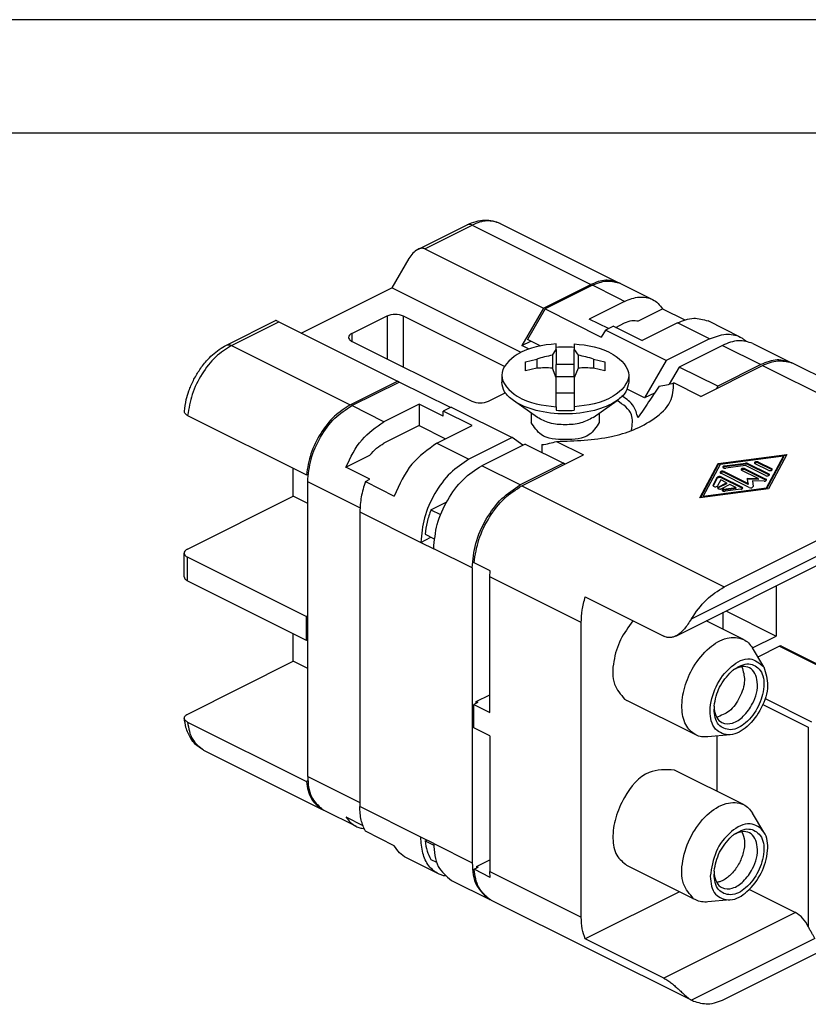
# Model space of a CAD drawing. Units: millimetres. Extents: x -105 to 1, y 0 to 148.
# Drawn here: x -26 to -9, y 127 to 148 of the extents above; entities that cross this region are included whole.
import ezdxf

# ---------------------------------------------------------------- set-up
doc = ezdxf.new("R2010")
doc.units = ezdxf.units.MM
doc.layers.add('1', color=7, linetype='Continuous')

# ---------------------------------------------------------------- blocks, each defined once
blk = doc.blocks.new('_formato_A4', base_point=(0.546, 0))
at = {"layer": '1', "color": 7, "linetype": 'Continuous'}
for p, q in [((0.546, 297), (-209.454, 297)), ((-4.454, 292), (-188.454, 292))]:
    blk.add_line(p, q, dxfattribs=at)
blk = doc.blocks.new('A4', base_point=(0.273, 0))
at = {"layer": '1', "xscale": 0.5, "yscale": 0.5, "zscale": 0.5}
blk.add_blockref('_formato_A4', (0.273, 0), dxfattribs=at)

msp = doc.modelspace()

# ---------------------------------------------------------------- linework, layer by layer
at = {"color": 7, "linetype": 'Continuous'}
for p, q in [((-17.201, 143.438), (-16.119, 143.98)), ((-15.392, 144.012), (-12.776, 142.703)), ((-17.05, 143.451), (-14.433, 142.143)), ((-17.403, 143.234), (-17.775, 142.594)), ((-19.773, 141.595), (-17.775, 142.594)), ((-14.924, 141.169), (-17.775, 142.594)), ((-14.433, 142.143), (-13.39, 142.664)), ((-13.355, 142.647), (-14.398, 142.125)), ((-12.74, 142.686), (-12.033, 142.332)), ((-14.433, 142.143), (-14.911, 141.32)), ((-14.398, 142.125), (-14.787, 141.454)), ((-14.398, 142.125), (-13.161, 141.506)), ((-12.648, 142.293), (-13.426, 141.904)), ((-12.339, 141.863), (-11.811, 142.127)), ((-11.811, 142.127), (-11.323, 141.883)), ((-18.658, 141.587), (-17.881, 141.975)), ((-17.527, 141.975), (-15.299, 140.862)), ((-13.004, 141.693), (-13.426, 141.904)), ((-21.422, 141.328), (-20.339, 141.869)), ((-20.267, 141.842), (-17.651, 140.534)), ((-12.896, 141.747), (-13.072, 141.659)), ((-12.896, 141.747), (-12.259, 141.429)), ((-12.841, 141.72), (-12.648, 141.817)), ((-11.481, 141.818), (-12.259, 141.429)), ((-10.103, 141.507), (-10.81, 141.861)), ((-13.072, 141.659), (-13.161, 141.506)), ((-11.729, 140.987), (-13.072, 141.659)), ((-10.774, 141.464), (-11.729, 140.987)), ((-16.007, 140.084), (-18.658, 141.41)), ((-14.911, 141.32), (-14.714, 141.418)), ((-14.751, 141.24), (-14.911, 141.32)), ((-14.497, 141.309), (-14.787, 141.454)), ((-14.156, 141.233), (-14.156, 141.356)), ((-13.756, 141.356), (-13.756, 141.233)), ((-10.491, 141.323), (-11.446, 140.846)), ((-9.821, 141.366), (-8.972, 140.941)), ((-14.24, 141.105), (-14.156, 141.233)), ((-14.24, 141.105), (-14.24, 140.821)), ((-14.156, 141.233), (-14.156, 140.899)), ((-13.756, 141.233), (-13.672, 141.105)), ((-13.756, 140.899), (-13.756, 141.233)), ((-13.672, 141.105), (-13.672, 140.821)), ((-14.831, 140.96), (-14.581, 141.021)), ((-14.831, 140.76), (-14.831, 140.96)), ((-14.581, 140.821), (-14.831, 140.76)), ((-14.581, 141.021), (-14.581, 140.821)), ((-14.156, 140.608), (-14.24, 140.821)), ((-13.756, 140.899), (-14.156, 140.899)), ((-14.156, 140.639), (-14.156, 140.899)), ((-13.756, 140.639), (-13.756, 140.899)), ((-13.672, 140.821), (-13.756, 140.608)), ((-13.331, 141.021), (-13.331, 140.821)), ((-13.331, 141.021), (-13.081, 140.96)), ((-13.081, 140.76), (-13.331, 140.821)), ((-13.081, 140.96), (-13.081, 140.76)), ((-11.729, 140.987), (-12.206, 140.164)), ((-11.446, 140.846), (-11.664, 140.47)), ((-10.597, 140.421), (-11.446, 140.846)), ((-10.969, 140.2), (-9.607, 140.881)), ((-9.643, 140.899), (-10.597, 140.421)), ((-4.482, 138.696), (-8.937, 140.924)), ((-15.356, 140.664), (-15.356, 140.512)), ((-14.156, 140.639), (-14.163, 140.625)), ((-14.156, 140.639), (-13.756, 140.639)), ((-14.156, 139.971), (-14.156, 140.608)), ((-13.756, 140.639), (-13.749, 140.625)), ((-13.756, 140.608), (-13.756, 139.971)), ((-12.556, 140.664), (-12.556, 140.512)), ((-18.694, 140.013), (-17.651, 140.534)), ((-18.658, 139.995), (-17.615, 140.516)), ((-17.622, 140.513), (-17.651, 140.534)), ((-16.486, 139.952), (-17.615, 140.516)), ((-10.969, 140.2), (-11.564, 140.498)), ((-10.597, 140.421), (-10.626, 140.372)), ((-15.273, 140.274), (-15.653, 140.084)), ((-14.156, 140.274), (-13.756, 140.274)), ((-12.206, 140.164), (-12.591, 140.356)), ((-11.988, 140.273), (-12.206, 140.164)), ((-17.174, 140.03), (-17.951, 139.641)), ((-17.174, 140.03), (-17.174, 139.554)), ((-16.643, 139.765), (-17.174, 140.03)), ((-16.466, 139.962), (-16.643, 139.873)), ((-16.466, 139.962), (-15.123, 139.29)), ((-14.569, 139.733), (-15.099, 140.108)), ((-14.156, 139.971), (-14.156, 139.894)), ((-13.756, 139.971), (-13.756, 139.894)), ((-13.344, 139.733), (-12.813, 140.108)), ((-22.277, 139.777), (-19.66, 138.469)), ((-16.007, 139.555), (-16.643, 139.873)), ((-16.643, 139.765), (-16.643, 139.873)), ((-14.706, 139.83), (-14.706, 139.624)), ((-13.206, 139.83), (-13.206, 139.624)), ((-17.174, 139.554), (-17.951, 139.165)), ((-17.174, 139.554), (-16.591, 139.263)), ((-16.785, 139.166), (-16.007, 139.555)), ((-15.123, 139.29), (-16.077, 138.813)), ((-14.84, 139.149), (-15.795, 138.671)), ((-14.892, 139.123), (-15.123, 139.29)), ((-14.84, 139.149), (-13.992, 138.724)), ((-14.469, 139.137), (-14.469, 138.963)), ((-14.145, 139.207), (-13.55, 138.91)), ((-18.788, 138.638), (-18.26, 138.903)), ((-14.911, 138.229), (-13.55, 138.91)), ((-10.584, 138.718), (-9.074, 138.92)), ((-9.087, 138.897), (-10.584, 138.696)), ((-9.148, 138.883), (-10.541, 138.696)), ((-9.522, 138.187), (-9.148, 138.883)), ((-9.148, 138.862), (-9.522, 138.165)), ((-9.074, 138.92), (-9.48, 138.165)), ((-9.148, 138.883), (-9.148, 138.862)), ((-13.992, 138.724), (-14.946, 138.247)), ((-13.963, 138.703), (-13.992, 138.724)), ((-10.989, 137.963), (-10.584, 138.718)), ((-10.584, 138.696), (-10.977, 137.964)), ((-10.541, 138.696), (-10.916, 138)), ((-10.584, 138.718), (-10.584, 138.696)), ((-10.456, 136.002), (-5.153, 138.654)), ((-10.444, 138.666), (-9.98, 138.729)), ((-9.98, 138.707), (-10.444, 138.645)), ((-9.982, 138.674), (-10.417, 138.616)), ((-9.545, 138.456), (-9.982, 138.674)), ((-9.93, 138.722), (-9.471, 138.493)), ((-9.471, 138.471), (-9.93, 138.7)), ((-9.482, 138.572), (-9.771, 138.716)), ((-9.697, 138.753), (-9.409, 138.609)), ((-9.409, 138.587), (-9.697, 138.731)), ((-19.949, 138), (-19.949, 138.613)), ((-19.66, 138.469), (-19.621, 138.488)), ((-18.258, 138.373), (-18.788, 138.638)), ((-11.519, 134.919), (-4.349, 138.503)), ((-9.902, 138.192), (-10.53, 138.507)), ((-10.519, 138.427), (-10.06, 138.198)), ((-10.456, 138.543), (-9.927, 138.278)), ((-9.927, 138.257), (-10.456, 138.522)), ((-9.706, 138.389), (-10.066, 138.569)), ((-9.992, 138.606), (-9.533, 138.377)), ((-9.533, 138.355), (-9.992, 138.584)), ((-19.631, 131.823), (-19.631, 138.318)), ((-18.359, 138.323), (-18.258, 138.373)), ((-18.359, 138.323), (-17.723, 138.004)), ((-10.699, 138.241), (-10.701, 138.235)), ((-10.699, 138.241), (-10.606, 138.416)), ((-10.606, 138.394), (-10.697, 138.224)), ((-10.529, 138.359), (-10.599, 138.228)), ((-10.584, 138.202), (-10.4, 138.294)), ((-10.4, 138.273), (-10.584, 138.181)), ((-10.4, 138.294), (-10.529, 138.359)), ((-10.06, 138.176), (-10.519, 138.406)), ((-10.326, 138.257), (-10.511, 138.165)), ((-10.4, 138.294), (-10.4, 138.273)), ((-10.198, 138.193), (-10.326, 138.257)), ((-9.943, 138.397), (-9.706, 138.389)), ((-9.943, 138.376), (-9.943, 138.397)), ((-9.927, 138.278), (-9.943, 138.376)), ((-9.706, 138.367), (-9.943, 138.376)), ((-9.927, 138.278), (-9.927, 138.257)), ((-9.831, 138.341), (-9.813, 138.213)), ((-9.574, 138.332), (-9.831, 138.341)), ((-9.706, 138.389), (-9.706, 138.367)), ((-22.282, 136.833), (-19.949, 138)), ((-19.631, 137.841), (-19.949, 138)), ((-9.48, 138.165), (-10.989, 137.963)), ((-10.916, 138), (-9.522, 138.187)), ((-9.522, 138.165), (-10.916, 137.978)), ((-10.916, 138), (-10.916, 137.978)), ((-10.459, 138.158), (-10.198, 138.193)), ((-10.198, 138.171), (-10.459, 138.136)), ((-10.084, 138.154), (-10.432, 138.108)), ((-10.198, 138.193), (-10.198, 138.171)), ((-9.522, 138.187), (-9.522, 138.165)), ((-16.914, 137.702), (-16.568, 137.875)), ((-18.482, 137.655), (-18.482, 131.16)), ((-16.914, 137.702), (-16.701, 137.595)), ((-17.044, 137.16), (-16.841, 137.059)), ((-17.138, 136.983), (-16.914, 137.095)), ((-17.138, 136.983), (-16.855, 136.842)), ((-22.356, 136.225), (-22.356, 136.745)), ((-19.666, 135.348), (-22.282, 136.656)), ((-15.613, 136.356), (-15.966, 136.533)), ((-16.007, 136.418), (-16.007, 129.923)), ((-15.618, 136.223), (-15.613, 136.356)), ((-22.282, 136.137), (-19.666, 134.828)), ((-15.618, 133.235), (-15.618, 136.223)), ((-9.307, 136.025), (-9.307, 134.917)), ((-13.514, 135.78), (-11.782, 134.913)), ((-10.474, 135.065), (-10.474, 135.441)), ((-10.415, 135.471), (-9.307, 134.917)), ((-19.631, 135.366), (-19.666, 135.348)), ((-19.666, 135.348), (-19.666, 134.828)), ((-13.603, 128.72), (-13.603, 135.216)), ((-10.028, 134.842), (-10.85, 135.253)), ((-19.949, 134.362), (-19.949, 134.97)), ((-19.666, 134.828), (-19.631, 134.846)), ((-9.831, 134.655), (-9.307, 134.917)), ((-9.579, 134.237), (-9.831, 134.655)), ((-9.236, 134.693), (-9.71, 134.455)), ((-9.192, 134.695), (-7.176, 133.688)), ((-22.275, 133.199), (-19.949, 134.362)), ((-19.631, 134.203), (-19.949, 134.362)), ((-15.883, 133.456), (-15.971, 133.412)), ((-15.918, 133.474), (-15.618, 133.624)), ((-15.918, 133.439), (-15.918, 133.474)), ((-15.883, 133.456), (-15.918, 133.474)), ((-12.647, 133.528), (-12.599, 133.5)), ((-11.079, 132.74), (-12.599, 133.5)), ((-15.971, 132.893), (-15.971, 133.412)), ((-15.971, 133.412), (-15.618, 133.235)), ((-22.277, 133.022), (-19.66, 131.714)), ((-15.618, 132.716), (-15.971, 132.893)), ((-15.618, 132.716), (-15.618, 129.728)), ((-10.325, 132.744), (-10.811, 132.695)), ((-10.615, 132.715), (-10.615, 131.498)), ((-21.925, 132.405), (-19.309, 131.097)), ((-10.028, 131.205), (-11.548, 131.965)), ((-19.628, 131.73), (-19.66, 131.714)), ((-19.273, 131.079), (-18.566, 130.726)), ((-18.788, 130.931), (-18.417, 130.745)), ((-9.579, 130.6), (-9.831, 131.018)), ((-17.723, 130.297), (-18.359, 130.615)), ((-16.855, 130.347), (-17.138, 130.488)), ((-17.044, 130.405), (-17.008, 130.423)), ((-17.044, 130.405), (-16.855, 130.311)), ((-16.748, 129.677), (-17.455, 130.03)), ((-16.914, 129.994), (-16.79, 129.932)), ((-15.913, 129.84), (-15.618, 129.987)), ((-15.966, 129.778), (-15.877, 129.822)), ((-15.613, 129.601), (-15.966, 129.778)), ((-15.913, 129.84), (-15.877, 129.822)), ((-11.127, 129.131), (-12.599, 129.863)), ((-16.465, 129.535), (-15.617, 129.111)), ((-15.613, 129.601), (-15.618, 129.728)), ((-5.153, 129.56), (-10.456, 126.909)), ((-9.898, 129.336), (-8.883, 128.828)), ((-11.439, 129.283), (-13.514, 128.245)), ((-11.079, 129.103), (-11.127, 129.131)), ((-10.325, 129.106), (-10.811, 129.058)), ((-11.177, 126.895), (-15.582, 129.094)), ((-11.782, 127.379), (-13.514, 128.245)), ((-11.127, 126.866), (-11.177, 126.895))]:
    msp.add_line(p, q, dxfattribs=at)
at = {"color": 2, "linetype": 'Continuous'}
for p, q in [((-17.05, 143.451), (-16.007, 143.972)), ((-16.007, 143.972), (-13.39, 142.664)), ((-12.807, 142.371), (-13.355, 142.647)), ((-12.772, 142.354), (-12.807, 142.371)), ((-12.648, 142.293), (-12.772, 142.354)), ((-17.881, 141.975), (-17.881, 141.021)), ((-17.527, 141.975), (-17.527, 140.844)), ((-21.31, 141.321), (-20.267, 141.842)), ((-10.774, 141.464), (-11.481, 141.818)), ((-18.658, 141.587), (-18.658, 141.41)), ((-21.31, 141.321), (-18.694, 140.013)), ((-10.491, 141.323), (-9.643, 140.899)), ((-9.607, 140.881), (-5.153, 138.654)), ((-17.951, 139.641), (-18.658, 139.995)), ((-16.785, 139.166), (-16.077, 138.813)), ((-14.946, 138.247), (-15.795, 138.671)), ((-11.177, 135.295), (-4.432, 138.668)), ((-10.444, 138.666), (-10.444, 138.645)), ((-9.98, 138.729), (-9.98, 138.707)), ((-9.93, 138.722), (-9.93, 138.7)), ((-9.697, 138.753), (-9.697, 138.731)), ((-10.519, 138.427), (-10.519, 138.406)), ((-10.456, 138.543), (-10.456, 138.522)), ((-9.992, 138.606), (-9.992, 138.584)), ((-9.471, 138.493), (-9.471, 138.471)), ((-9.409, 138.609), (-9.409, 138.587)), ((-18.479, 137.742), (-19.631, 138.318)), ((-14.911, 138.229), (-10.986, 136.265)), ((-10.606, 138.416), (-10.606, 138.394)), ((-9.533, 138.377), (-9.533, 138.355)), ((-10.584, 138.202), (-10.584, 138.181)), ((-10.459, 138.158), (-10.459, 138.136)), ((-10.06, 138.198), (-10.06, 138.176)), ((-18.482, 137.655), (-17.138, 136.983)), ((-16.007, 136.418), (-16.855, 136.842)), ((-22.282, 136.137), (-22.282, 136.656)), ((-10.986, 136.265), (-10.456, 136.002)), ((-13.603, 135.216), (-15.618, 136.223)), ((-9.236, 134.693), (-7.221, 133.685)), ((-9.554, 133.543), (-8.529, 133.031)), ((-9.603, 133.41), (-8.6, 132.909)), ((-8.6, 132.909), (-8.6, 128.514)), ((-19.631, 131.823), (-18.482, 131.248)), ((-17.138, 130.488), (-18.482, 131.16)), ((-16.855, 130.347), (-16.007, 129.923)), ((-15.618, 129.728), (-13.603, 128.72)), ((-8.883, 128.828), (-11.782, 127.379)), ((-8.458, 128.254), (-11.177, 126.895))]:
    msp.add_line(p, q, dxfattribs=at)
at = {"color": 7, "linetype": 'Continuous'}
for centre, radius, start, end in [((-13.956, 138.508), 2.778, 85.8722, 94.1278), ((-13.638, 137.951), 3.211, 100.8053, 107.072), ((-14.274, 137.951), 3.211, 72.928, 79.1947), ((-14.409, 137.89), 2.936, 86.7164, 93.3687), ((-13.504, 137.89), 2.936, 86.6313, 93.2836), ((-12.18, 142.54), 2.134, 277.8722, 286.7963), ((-13.956, 142.665), 2.778, 265.8722, 274.1278), ((-14.761, 141.25), 2.134, 277.8722, 286.7963), ((-9.966, 138.644), 0.0862, 65.2532, 99.5008), ((-9.966, 138.622), 0.0862, 65.2532, 99.5008), ((-9.211, 134.649), 0.0499, 66.9533, 120.3145)]:
    msp.add_arc(centre, radius, start, end, dxfattribs=at)
for points, knots in [([(-16.119, 143.98), (-16.054, 144.008), (-15.928, 144.063), (-15.734, 144.09), (-15.551, 144.077), (-15.444, 144.033), (-15.392, 144.012)], [0, 0, 0, 0, 0.2118651, 0.4078445, 0.5840523, 0.7530879, 0.7530879, 0.7530879, 0.7530879]), ([(-17.05, 143.451), (-17.073, 143.457), (-17.124, 143.471), (-17.22, 143.434), (-17.32, 143.358), (-17.375, 143.277), (-17.403, 143.234)], [0, 0, 0, 0, 0.0706283, 0.156339, 0.2924913, 0.4459397, 0.4459397, 0.4459397, 0.4459397]), ([(-12.776, 142.703), (-12.872, 142.732), (-13.081, 142.795), (-13.282, 142.71), (-13.39, 142.664)], [0, 0, 0, 0, 0.2937201, 0.6334131, 0.6334131, 0.6334131, 0.6334131]), ([(-13.355, 142.647), (-13.254, 142.689), (-13.066, 142.769), (-12.868, 142.724), (-12.776, 142.703)], [0, 0, 0, 0, 0.3189454, 0.5956276, 0.5956276, 0.5956276, 0.5956276]), ([(-12.74, 142.686), (-12.746, 142.689), (-12.758, 142.694), (-12.77, 142.7), (-12.776, 142.703)], [0, 0, 0, 0, 0.01978116, 0.03953028, 0.03953028, 0.03953028, 0.03953028]), ([(-12.648, 142.293), (-12.541, 142.336), (-12.342, 142.416), (-12.07, 142.366), (-11.903, 142.252), (-11.842, 142.169), (-11.811, 142.127)], [0, 0, 0, 0, 0.339693, 0.6334131, 0.7823438, 0.9384944, 0.9384944, 0.9384944, 0.9384944]), ([(-11.481, 141.818), (-11.363, 141.868), (-11.143, 141.96), (-10.916, 141.892), (-10.81, 141.861)], [0, 0, 0, 0, 0.3705742, 0.6909961, 0.6909961, 0.6909961, 0.6909961]), ([(-20.267, 141.842), (-20.279, 141.848), (-20.298, 141.857), (-20.322, 141.868), (-20.335, 141.869), (-20.339, 141.869)], [0, 0, 0, 0, 0.03921337, 0.06517537, 0.0774087, 0.0774087, 0.0774087, 0.0774087]), ([(-12.648, 141.817), (-12.595, 141.84), (-12.496, 141.883), (-12.389, 141.869), (-12.339, 141.863)], [0, 0, 0, 0, 0.1689885, 0.3172963, 0.3172963, 0.3172963, 0.3172963]), ([(-18.658, 141.587), (-18.678, 141.575), (-18.713, 141.555), (-18.74, 141.498), (-18.713, 141.441), (-18.678, 141.421), (-18.658, 141.41)], [0, 0, 0, 0, 0.0676859, 0.1191678, 0.1706497, 0.2383355, 0.2383355, 0.2383355, 0.2383355]), ([(-10.774, 141.464), (-10.658, 141.511), (-10.441, 141.599), (-10.172, 141.549), (-10.033, 141.468), (-9.992, 141.434), (-9.972, 141.416)], [0, 0, 0, 0, 0.3705742, 0.6909961, 0.7708665, 0.8510892, 0.8510892, 0.8510892, 0.8510892]), ([(-22.349, 139.871), (-22.337, 139.957), (-22.316, 140.109), (-22.246, 140.336), (-22.155, 140.551), (-22.026, 140.774), (-21.883, 140.963), (-21.73, 141.118), (-21.584, 141.237), (-21.475, 141.298), (-21.422, 141.328)], [0, 0, 0, 0, 0.261415, 0.459482, 0.709742, 0.960035, 1.231095, 1.420079, 1.611339, 1.794075, 1.794075, 1.794075, 1.794075]), ([(-14.156, 141.356), (-14.449, 141.327), (-14.93, 141.278), (-15.523, 140.664), (-14.93, 140.049), (-14.449, 140), (-14.156, 139.971)], [0, 0, 0, 0, 0.889676, 1.461333, 2.03299, 2.922666, 2.922666, 2.922666, 2.922666]), ([(-13.756, 141.356), (-13.463, 141.327), (-12.982, 141.278), (-12.389, 140.664), (-12.982, 140.049), (-13.463, 140), (-13.756, 139.971)], [0, 0, 0, 0, 0.889676, 1.461333, 2.03299, 2.922666, 2.922666, 2.922666, 2.922666]), ([(-9.821, 141.366), (-9.926, 141.397), (-10.153, 141.465), (-10.373, 141.373), (-10.491, 141.323)], [0, 0, 0, 0, 0.3204219, 0.6909961, 0.6909961, 0.6909961, 0.6909961]), ([(-8.972, 140.941), (-9.077, 140.973), (-9.305, 141.041), (-9.525, 140.948), (-9.643, 140.899)], [0, 0, 0, 0, 0.3204219, 0.6909961, 0.6909961, 0.6909961, 0.6909961]), ([(-9.607, 140.881), (-9.497, 140.928), (-9.29, 141.016), (-9.073, 140.965), (-8.972, 140.941)], [0, 0, 0, 0, 0.3498246, 0.6531718, 0.6531718, 0.6531718, 0.6531718]), ([(-8.937, 140.924), (-8.943, 140.927), (-8.954, 140.932), (-8.966, 140.938), (-8.972, 140.941)], [0, 0, 0, 0, 0.01977343, 0.03953006, 0.03953006, 0.03953006, 0.03953006]), ([(-12.556, 140.512), (-12.572, 140.438), (-12.606, 140.273), (-12.882, 140.036), (-13.339, 139.857), (-13.956, 139.788), (-14.573, 139.857), (-15.031, 140.036), (-15.307, 140.273), (-15.341, 140.438), (-15.356, 140.512)], [0, 0, 0, 0, 0.222001, 0.492996, 1.037814, 1.686141, 2.334469, 2.879287, 3.150282, 3.372283, 3.372283, 3.372283, 3.372283]), ([(-14.145, 139.207), (-13.737, 139.22), (-12.988, 139.243), (-12.124, 139.572), (-11.599, 140.032), (-11.575, 140.354), (-11.564, 140.498)], [0, 0, 0, 0, 1.212044, 2.231962, 2.74761, 3.167495, 3.167495, 3.167495, 3.167495]), ([(-11.888, 140.427), (-11.928, 140.366), (-12.004, 140.248), (-12.122, 140.071), (-12.238, 139.9), (-12.318, 139.787), (-12.357, 139.733)], [0, 0, 0, 0, 0.2186403, 0.4199804, 0.6391154, 0.8377908, 0.8377908, 0.8377908, 0.8377908]), ([(-12.357, 139.733), (-12.381, 139.822), (-12.434, 140.02), (-12.604, 140.139), (-12.698, 140.205)], [0, 0, 0, 0, 0.2678228, 0.5992259, 0.5992259, 0.5992259, 0.5992259]), ([(-18.694, 140.013), (-18.815, 139.935), (-19.072, 139.769), (-19.358, 139.386), (-19.58, 138.948), (-19.634, 138.626), (-19.66, 138.469)], [0, 0, 0, 0, 0.429341, 0.911462, 1.410942, 1.887123, 1.887123, 1.887123, 1.887123]), ([(-19.631, 138.318), (-19.615, 138.485), (-19.582, 138.83), (-19.362, 139.306), (-19.066, 139.728), (-18.789, 139.91), (-18.658, 139.995)], [0, 0, 0, 0, 0.498227, 1.033192, 1.555129, 2.0188, 2.0188, 2.0188, 2.0188]), ([(-12.497, 139.451), (-12.479, 139.574), (-12.437, 139.854), (-12.678, 140.016), (-12.813, 140.108)], [0, 0, 0, 0, 0.3448896, 0.789336, 0.789336, 0.789336, 0.789336]), ([(-22.277, 139.777), (-22.286, 139.782), (-22.307, 139.793), (-22.332, 139.816), (-22.348, 139.843), (-22.349, 139.862), (-22.349, 139.871)], [0, 0, 0, 0, 0.0316128, 0.0711626, 0.0995117, 0.1254985, 0.1254985, 0.1254985, 0.1254985]), ([(-13.344, 139.733), (-13.431, 139.688), (-13.623, 139.591), (-13.956, 139.565), (-14.289, 139.591), (-14.481, 139.688), (-14.569, 139.733)], [0, 0, 0, 0, 0.291867, 0.639185, 0.986503, 1.27837, 1.27837, 1.27837, 1.27837]), ([(-18.788, 138.638), (-18.686, 138.854), (-18.494, 139.262), (-18.125, 139.52), (-17.951, 139.641)], [0, 0, 0, 0, 0.70216, 1.326541, 1.326541, 1.326541, 1.326541]), ([(-13.206, 139.624), (-13.272, 139.524), (-13.441, 139.265), (-13.956, 139.24), (-14.472, 139.265), (-14.641, 139.524), (-14.706, 139.624)], [0, 0, 0, 0, 0.344362, 0.885856, 1.427349, 1.771711, 1.771711, 1.771711, 1.771711]), ([(-18.26, 138.903), (-18.213, 138.957), (-18.124, 139.061), (-18.007, 139.132), (-17.951, 139.165)], [0, 0, 0, 0, 0.2142329, 0.4076733, 0.4076733, 0.4076733, 0.4076733]), ([(-16.785, 139.166), (-16.983, 139.026), (-17.404, 138.728), (-17.612, 138.255), (-17.723, 138.004)], [0, 0, 0, 0, 0.715567, 1.51826, 1.51826, 1.51826, 1.51826]), ([(-16.077, 138.813), (-16.22, 138.72), (-16.522, 138.521), (-16.846, 138.062), (-17.085, 137.541), (-17.121, 137.165), (-17.138, 136.983)], [0, 0, 0, 0, 0.505822, 1.075208, 1.658807, 2.202327, 2.202327, 2.202327, 2.202327]), ([(-16.855, 136.842), (-16.838, 137.024), (-16.802, 137.4), (-16.563, 137.92), (-16.239, 138.38), (-15.937, 138.578), (-15.795, 138.671)], [0, 0, 0, 0, 0.54352, 1.127118, 1.696505, 2.202327, 2.202327, 2.202327, 2.202327]), ([(-10.444, 138.666), (-10.451, 138.665), (-10.462, 138.663), (-10.474, 138.656), (-10.482, 138.649), (-10.483, 138.643), (-10.483, 138.641)], [0, 0, 0, 0, 0.01876869, 0.03418765, 0.04236446, 0.04929742, 0.04929742, 0.04929742, 0.04929742]), ([(-10.444, 138.645), (-10.451, 138.644), (-10.462, 138.642), (-10.472, 138.635), (-10.476, 138.632)], [0, 0, 0, 0, 0.01876868, 0.03418765, 0.03418765, 0.03418765, 0.03418765]), ([(-9.697, 138.753), (-9.706, 138.756), (-9.725, 138.762), (-9.752, 138.76), (-9.778, 138.753), (-9.784, 138.74), (-9.786, 138.735)], [0, 0, 0, 0, 0.0276131, 0.05773243, 0.08295611, 0.09991919, 0.09991919, 0.09991919, 0.09991919]), ([(-9.786, 138.735), (-9.785, 138.731), (-9.783, 138.723), (-9.775, 138.719), (-9.771, 138.716)], [0, 0, 0, 0, 0.01072538, 0.02482655, 0.02482655, 0.02482655, 0.02482655]), ([(-9.697, 138.731), (-9.706, 138.734), (-9.725, 138.741), (-9.75, 138.739), (-9.77, 138.733), (-9.777, 138.725), (-9.781, 138.721)], [0, 0, 0, 0, 0.0276131, 0.05773243, 0.07495121, 0.08955338, 0.08955338, 0.08955338, 0.08955338]), ([(-10.519, 138.427), (-10.536, 138.432), (-10.567, 138.441), (-10.594, 138.424), (-10.606, 138.416)], [0, 0, 0, 0, 0.05072717, 0.09190408, 0.09190408, 0.09190408, 0.09190408]), ([(-10.456, 138.543), (-10.465, 138.546), (-10.484, 138.553), (-10.511, 138.55), (-10.537, 138.544), (-10.543, 138.53), (-10.545, 138.525)], [0, 0, 0, 0, 0.0276131, 0.05773243, 0.08295611, 0.09991919, 0.09991919, 0.09991919, 0.09991919]), ([(-10.545, 138.525), (-10.544, 138.522), (-10.542, 138.514), (-10.535, 138.509), (-10.53, 138.507)], [0, 0, 0, 0, 0.00967508, 0.02463113, 0.02463113, 0.02463113, 0.02463113]), ([(-10.456, 138.522), (-10.465, 138.525), (-10.484, 138.531), (-10.509, 138.529), (-10.529, 138.524), (-10.537, 138.517), (-10.541, 138.514)], [0, 0, 0, 0, 0.02761309, 0.05773242, 0.0749341, 0.08853483, 0.08853483, 0.08853483, 0.08853483]), ([(-10.483, 138.641), (-10.482, 138.637), (-10.478, 138.627), (-10.461, 138.619), (-10.441, 138.614), (-10.425, 138.615), (-10.417, 138.616)], [0, 0, 0, 0, 0.01273372, 0.03026625, 0.0523941, 0.0760402, 0.0760402, 0.0760402, 0.0760402]), ([(-9.992, 138.606), (-10.001, 138.609), (-10.019, 138.615), (-10.047, 138.613), (-10.072, 138.606), (-10.078, 138.593), (-10.081, 138.587)], [0, 0, 0, 0, 0.0276131, 0.05773243, 0.08295611, 0.09991919, 0.09991919, 0.09991919, 0.09991919]), ([(-10.081, 138.587), (-10.08, 138.584), (-10.077, 138.576), (-10.07, 138.572), (-10.066, 138.569)], [0, 0, 0, 0, 0.00967508, 0.02463113, 0.02463113, 0.02463113, 0.02463113]), ([(-9.992, 138.584), (-10.001, 138.587), (-10.019, 138.593), (-10.045, 138.591), (-10.064, 138.586), (-10.073, 138.579), (-10.076, 138.577)], [0, 0, 0, 0, 0.02761309, 0.05773242, 0.0749341, 0.08853483, 0.08853483, 0.08853483, 0.08853483]), ([(-9.545, 138.456), (-9.536, 138.453), (-9.517, 138.447), (-9.49, 138.449), (-9.464, 138.456), (-9.458, 138.469), (-9.456, 138.474)], [0, 0, 0, 0, 0.0276131, 0.05773243, 0.08295611, 0.09991919, 0.09991919, 0.09991919, 0.09991919]), ([(-9.482, 138.572), (-9.473, 138.569), (-9.455, 138.563), (-9.428, 138.565), (-9.402, 138.572), (-9.396, 138.585), (-9.393, 138.59)], [0, 0, 0, 0, 0.0276131, 0.05773243, 0.08295611, 0.09991919, 0.09991919, 0.09991919, 0.09991919]), ([(-9.456, 138.474), (-9.457, 138.478), (-9.459, 138.486), (-9.467, 138.49), (-9.471, 138.493)], [0, 0, 0, 0, 0.01072538, 0.02482655, 0.02482655, 0.02482655, 0.02482655]), ([(-9.46, 138.463), (-9.462, 138.465), (-9.466, 138.468), (-9.469, 138.47), (-9.471, 138.471)], [0, 0, 0, 0, 0.00730741, 0.01301587, 0.01301587, 0.01301587, 0.01301587]), ([(-9.393, 138.59), (-9.394, 138.594), (-9.397, 138.602), (-9.404, 138.606), (-9.409, 138.609)], [0, 0, 0, 0, 0.01072538, 0.02482655, 0.02482655, 0.02482655, 0.02482655]), ([(-9.398, 138.58), (-9.4, 138.581), (-9.403, 138.584), (-9.407, 138.586), (-9.409, 138.587)], [0, 0, 0, 0, 0.00730741, 0.01301587, 0.01301587, 0.01301587, 0.01301587]), ([(-18.359, 138.323), (-18.395, 138.21), (-18.463, 137.993), (-18.476, 137.765), (-18.482, 137.655)], [0, 0, 0, 0, 0.3517926, 0.6810797, 0.6810797, 0.6810797, 0.6810797]), ([(-16.007, 136.418), (-15.989, 136.599), (-15.953, 136.976), (-15.714, 137.496), (-15.39, 137.956), (-15.088, 138.154), (-14.946, 138.247)], [0, 0, 0, 0, 0.54352, 1.127118, 1.696505, 2.202327, 2.202327, 2.202327, 2.202327]), ([(-15.966, 136.533), (-15.938, 136.705), (-15.881, 137.059), (-15.639, 137.541), (-15.326, 137.961), (-15.044, 138.144), (-14.911, 138.229)], [0, 0, 0, 0, 0.521657, 1.069854, 1.599436, 2.070929, 2.070929, 2.070929, 2.070929]), ([(-10.701, 138.235), (-10.697, 138.228), (-10.688, 138.212), (-10.655, 138.208), (-10.622, 138.208), (-10.606, 138.222), (-10.599, 138.228)], [0, 0, 0, 0, 0.0215798, 0.0549984, 0.0908769, 0.1170072, 0.1170072, 0.1170072, 0.1170072]), ([(-10.519, 138.406), (-10.536, 138.411), (-10.567, 138.42), (-10.594, 138.402), (-10.606, 138.394)], [0, 0, 0, 0, 0.05072717, 0.09190408, 0.09190408, 0.09190408, 0.09190408]), ([(-9.902, 138.192), (-9.881, 138.186), (-9.846, 138.176), (-9.822, 138.202), (-9.813, 138.213)], [0, 0, 0, 0, 0.05861438, 0.09826903, 0.09826903, 0.09826903, 0.09826903]), ([(-9.574, 138.332), (-9.559, 138.332), (-9.536, 138.332), (-9.523, 138.351), (-9.518, 138.358)], [0, 0, 0, 0, 0.0397722, 0.06502541, 0.06502541, 0.06502541, 0.06502541]), ([(-9.518, 138.358), (-9.519, 138.362), (-9.521, 138.37), (-9.529, 138.374), (-9.533, 138.377)], [0, 0, 0, 0, 0.01072544, 0.02482672, 0.02482672, 0.02482672, 0.02482672]), ([(-9.523, 138.347), (-9.525, 138.349), (-9.528, 138.352), (-9.532, 138.354), (-9.533, 138.355)], [0, 0, 0, 0, 0.00731034, 0.01302135, 0.01302135, 0.01302135, 0.01302135]), ([(-10.584, 138.202), (-10.586, 138.201), (-10.591, 138.199), (-10.595, 138.195), (-10.597, 138.19), (-10.599, 138.188), (-10.599, 138.187)], [0, 0, 0, 0, 0.00712483, 0.0142307, 0.01804293, 0.02185517, 0.02185517, 0.02185517, 0.02185517]), ([(-10.599, 138.187), (-10.597, 138.181), (-10.592, 138.166), (-10.565, 138.158), (-10.538, 138.156), (-10.519, 138.162), (-10.511, 138.165)], [0, 0, 0, 0, 0.0196078, 0.0449982, 0.0751174, 0.1027306, 0.1027306, 0.1027306, 0.1027306]), ([(-10.584, 138.181), (-10.586, 138.179), (-10.59, 138.177), (-10.594, 138.174), (-10.595, 138.172)], [0, 0, 0, 0, 0.00623078, 0.01413519, 0.01413519, 0.01413519, 0.01413519]), ([(-10.459, 138.158), (-10.465, 138.157), (-10.476, 138.155), (-10.489, 138.148), (-10.496, 138.14), (-10.497, 138.135), (-10.498, 138.133)], [0, 0, 0, 0, 0.01876869, 0.03418765, 0.04236446, 0.04929742, 0.04929742, 0.04929742, 0.04929742]), ([(-10.498, 138.133), (-10.496, 138.129), (-10.493, 138.119), (-10.476, 138.111), (-10.455, 138.106), (-10.44, 138.107), (-10.432, 138.108)], [0, 0, 0, 0, 0.01273372, 0.03026625, 0.0523941, 0.0760402, 0.0760402, 0.0760402, 0.0760402]), ([(-10.459, 138.136), (-10.465, 138.135), (-10.477, 138.133), (-10.486, 138.127), (-10.491, 138.124)], [0, 0, 0, 0, 0.01876868, 0.03418765, 0.03418765, 0.03418765, 0.03418765]), ([(-10.084, 138.154), (-10.073, 138.156), (-10.056, 138.159), (-10.048, 138.174), (-10.045, 138.18)], [0, 0, 0, 0, 0.02933459, 0.0484878, 0.0484878, 0.0484878, 0.0484878]), ([(-10.045, 138.18), (-10.046, 138.183), (-10.048, 138.191), (-10.056, 138.196), (-10.06, 138.198)], [0, 0, 0, 0, 0.01072544, 0.02482671, 0.02482671, 0.02482671, 0.02482671]), ([(-10.05, 138.169), (-10.052, 138.17), (-10.055, 138.173), (-10.059, 138.175), (-10.06, 138.176)], [0, 0, 0, 0, 0.00730639, 0.01301397, 0.01301397, 0.01301397, 0.01301397]), ([(-16.914, 137.702), (-16.946, 137.612), (-17.008, 137.436), (-17.032, 137.251), (-17.044, 137.16)], [0, 0, 0, 0, 0.2855779, 0.5578299, 0.5578299, 0.5578299, 0.5578299]), ([(-22.282, 136.833), (-22.302, 136.821), (-22.337, 136.801), (-22.364, 136.745), (-22.337, 136.688), (-22.302, 136.668), (-22.282, 136.656)], [0, 0, 0, 0, 0.0676859, 0.1191678, 0.1706497, 0.2383355, 0.2383355, 0.2383355, 0.2383355]), ([(-22.356, 136.225), (-22.351, 136.208), (-22.34, 136.168), (-22.303, 136.148), (-22.282, 136.137)], [0, 0, 0, 0, 0.0514819, 0.1191678, 0.1191678, 0.1191678, 0.1191678]), ([(-11.177, 135.295), (-11.075, 135.446), (-10.881, 135.73), (-10.592, 135.915), (-10.456, 136.002)], [0, 0, 0, 0, 0.539333, 1.019215, 1.019215, 1.019215, 1.019215]), ([(-13.603, 135.216), (-13.598, 135.308), (-13.59, 135.5), (-13.54, 135.684), (-13.514, 135.78)], [0, 0, 0, 0, 0.277496, 0.5723161, 0.5723161, 0.5723161, 0.5723161]), ([(-12.464, 135.254), (-12.563, 135.119), (-12.761, 134.848), (-12.905, 134.367), (-12.934, 133.868), (-12.735, 133.632), (-12.647, 133.528)], [0, 0, 0, 0, 0.49948, 0.99789, 1.502834, 1.897319, 1.897319, 1.897319, 1.897319]), ([(-11.177, 135.295), (-11.202, 135.256), (-11.249, 135.181), (-11.319, 135.088), (-11.383, 135.018), (-11.441, 134.967), (-11.485, 134.937), (-11.511, 134.922), (-11.517, 134.92), (-11.519, 134.919)], [0, 0, 0, 0, 0.1374896, 0.2682047, 0.3467101, 0.4233301, 0.4973696, 0.5060283, 0.514734, 0.514734, 0.514734, 0.514734]), ([(-11.519, 134.919), (-11.539, 134.91), (-11.581, 134.891), (-11.652, 134.881), (-11.722, 134.888), (-11.764, 134.906), (-11.782, 134.913)], [0, 0, 0, 0, 0.0640382, 0.1380587, 0.2134778, 0.2720596, 0.2720596, 0.2720596, 0.2720596]), ([(-10.811, 132.695), (-10.858, 132.693), (-10.95, 132.691), (-11.14, 132.753), (-11.338, 132.973), (-11.407, 133.363), (-11.34, 133.806), (-11.138, 134.267), (-10.823, 134.655), (-10.431, 134.903), (-10.089, 134.894), (-9.911, 134.769), (-9.858, 134.694), (-9.831, 134.655)], [0, 0, 0, 0, 0.140806, 0.274509, 0.588053, 0.969281, 1.424908, 1.917848, 2.46055, 2.904868, 3.267824, 3.401527, 3.542333, 3.542333, 3.542333, 3.542333]), ([(-9.579, 134.237), (-9.677, 134.319), (-9.898, 134.504), (-10.362, 134.238), (-10.656, 133.819), (-10.799, 133.322), (-10.714, 132.842), (-10.289, 132.683), (-9.899, 132.93), (-9.619, 133.317), (-9.449, 133.798), (-9.539, 134.102), (-9.579, 134.237)], [0, 0, 0, 0, 0.353838, 0.794363, 1.355434, 1.910035, 2.323067, 2.662475, 3.078148, 3.593084, 4.10802, 4.523693, 4.523693, 4.523693, 4.523693]), ([(-10.239, 134.182), (-10.131, 134.247), (-9.935, 134.366), (-9.595, 134.166), (-9.558, 133.766), (-9.681, 133.355), (-9.936, 133.01), (-10.278, 132.8), (-10.643, 132.951), (-10.665, 133.179), (-10.677, 133.305)], [0, 0, 0, 0, 0.351288, 0.638518, 1.00256, 1.457537, 1.912514, 2.276556, 2.563785, 2.915073, 2.915073, 2.915073, 2.915073]), ([(-10.677, 133.305), (-10.664, 133.242), (-10.639, 133.125), (-10.493, 132.976), (-10.244, 132.98), (-10.005, 133.153), (-9.789, 133.463), (-9.666, 133.853), (-9.819, 134.225), (-10.072, 134.259), (-10.18, 134.209), (-10.239, 134.182)], [0, 0, 0, 0, 0.191178, 0.353174, 0.581209, 0.865229, 1.210453, 1.702789, 2.055662, 2.217658, 2.408837, 2.408837, 2.408837, 2.408837]), ([(-10.062, 134.243), (-10.034, 134.143), (-9.972, 133.915), (-10.099, 133.564), (-10.304, 133.251), (-10.523, 133.165), (-10.62, 133.127)], [0, 0, 0, 0, 0.305857, 0.691718, 1.07758, 1.383437, 1.383437, 1.383437, 1.383437]), ([(-10.239, 134.182), (-10.248, 134.175), (-10.266, 134.16), (-10.285, 134.146), (-10.295, 134.139)], [0, 0, 0, 0, 0.03487348, 0.07071671, 0.07071671, 0.07071671, 0.07071671]), ([(-10.677, 133.376), (-10.677, 133.364), (-10.676, 133.34), (-10.677, 133.317), (-10.677, 133.305)], [0, 0, 0, 0, 0.03584323, 0.07071671, 0.07071671, 0.07071671, 0.07071671]), ([(-22.277, 133.022), (-22.288, 133.028), (-22.307, 133.039), (-22.328, 133.058), (-22.343, 133.078), (-22.352, 133.105), (-22.347, 133.133), (-22.333, 133.157), (-22.31, 133.18), (-22.289, 133.192), (-22.275, 133.199)], [0, 0, 0, 0, 0.0394691, 0.0640978, 0.0862281, 0.1137797, 0.1452514, 0.1690175, 0.195594, 0.2414992, 0.2414992, 0.2414992, 0.2414992]), ([(-21.925, 132.405), (-21.989, 132.445), (-22.098, 132.514), (-22.231, 132.688), (-22.317, 132.882), (-22.34, 133.037), (-22.349, 133.104)], [0, 0, 0, 0, 0.2252288, 0.3820042, 0.6498635, 0.8513055, 0.8513055, 0.8513055, 0.8513055]), ([(-11.548, 131.965), (-11.743, 131.972), (-12.208, 131.991), (-12.627, 131.448), (-12.861, 130.93), (-12.925, 130.489), (-12.865, 130.084), (-12.682, 129.932), (-12.599, 129.863)], [0, 0, 0, 0, 0.559866, 1.332658, 1.825598, 2.281225, 2.662453, 2.975997, 2.975997, 2.975997, 2.975997]), ([(-19.66, 131.714), (-19.639, 131.577), (-19.599, 131.325), (-19.4, 131.168), (-19.309, 131.097)], [0, 0, 0, 0, 0.3986022, 0.7335081, 0.7335081, 0.7335081, 0.7335081]), ([(-19.631, 131.823), (-19.621, 131.666), (-19.605, 131.381), (-19.401, 131.185), (-19.309, 131.097)], [0, 0, 0, 0, 0.4515437, 0.8205989, 0.8205989, 0.8205989, 0.8205989]), ([(-19.309, 131.097), (-19.303, 131.094), (-19.291, 131.088), (-19.279, 131.082), (-19.273, 131.079)], [0, 0, 0, 0, 0.01974619, 0.03953028, 0.03953028, 0.03953028, 0.03953028]), ([(-18.359, 130.615), (-18.395, 130.697), (-18.47, 130.87), (-18.478, 131.06), (-18.482, 131.16)], [0, 0, 0, 0, 0.2645344, 0.5628746, 0.5628746, 0.5628746, 0.5628746]), ([(-11.127, 129.131), (-11.214, 129.234), (-11.414, 129.47), (-11.384, 130.001), (-11.204, 130.526), (-10.871, 130.976), (-10.462, 131.261), (-10.094, 131.26), (-9.911, 131.131), (-9.858, 131.056), (-9.831, 131.018)], [0, 0, 0, 0, 0.394484, 0.899429, 1.48437, 2.062158, 2.549974, 2.932304, 3.066008, 3.206813, 3.206813, 3.206813, 3.206813]), ([(-18.788, 130.931), (-18.757, 130.889), (-18.697, 130.806), (-18.585, 130.73), (-18.481, 130.688), (-18.419, 130.678), (-18.388, 130.673)], [0, 0, 0, 0, 0.1561506, 0.3050812, 0.3977021, 0.4915329, 0.4915329, 0.4915329, 0.4915329]), ([(-10.762, 129.625), (-10.732, 129.811), (-10.672, 130.184), (-10.352, 130.604), (-9.915, 130.858), (-9.507, 130.613), (-9.473, 130.149), (-9.612, 129.683), (-9.902, 129.292), (-10.287, 129.045), (-10.72, 129.206), (-10.747, 129.477), (-10.762, 129.625)], [0, 0, 0, 0, 0.554601, 1.115672, 1.556196, 1.910035, 2.325708, 2.840644, 3.35558, 3.771253, 4.110661, 4.523693, 4.523693, 4.523693, 4.523693]), ([(-10.239, 130.544), (-10.131, 130.61), (-9.935, 130.729), (-9.595, 130.528), (-9.558, 130.129), (-9.681, 129.718), (-9.936, 129.373), (-10.278, 129.163), (-10.643, 129.314), (-10.665, 129.542), (-10.677, 129.668)], [0, 0, 0, 0, 0.351288, 0.638518, 1.00256, 1.457537, 1.912514, 2.276556, 2.563785, 2.915073, 2.915073, 2.915073, 2.915073]), ([(-16.597, 129.626), (-16.623, 129.632), (-16.675, 129.644), (-16.81, 129.701), (-16.983, 129.851), (-17.116, 130.145), (-17.131, 130.368), (-17.138, 130.488)], [0, 0, 0, 0, 0.0803, 0.160065, 0.436208, 0.743017, 1.102295, 1.102295, 1.102295, 1.102295]), ([(-17.044, 130.405), (-17.034, 130.329), (-17.014, 130.184), (-16.946, 130.055), (-16.914, 129.994)], [0, 0, 0, 0, 0.2288638, 0.4344313, 0.4344313, 0.4344313, 0.4344313]), ([(-10.677, 129.668), (-10.663, 129.604), (-10.639, 129.488), (-10.493, 129.339), (-10.244, 129.343), (-10.005, 129.515), (-9.789, 129.826), (-9.666, 130.215), (-9.819, 130.588), (-10.072, 130.622), (-10.18, 130.572), (-10.239, 130.544)], [0, 0, 0, 0, 0.191863, 0.353125, 0.581159, 0.865179, 1.210403, 1.702739, 2.055612, 2.217608, 2.408787, 2.408787, 2.408787, 2.408787]), ([(-10.062, 130.606), (-10.038, 130.539), (-9.986, 130.39), (-10.025, 130.137), (-10.123, 129.89), (-10.277, 129.677), (-10.431, 129.554), (-10.55, 129.503), (-10.597, 129.494), (-10.62, 129.49)], [0, 0, 0, 0, 0.210199, 0.467339, 0.741966, 1.006752, 1.246429, 1.321792, 1.391273, 1.391273, 1.391273, 1.391273]), ([(-10.239, 130.544), (-10.248, 130.537), (-10.266, 130.523), (-10.285, 130.509), (-10.295, 130.502)], [0, 0, 0, 0, 0.03487348, 0.07071671, 0.07071671, 0.07071671, 0.07071671]), ([(-17.455, 130.03), (-17.509, 130.063), (-17.618, 130.131), (-17.687, 130.241), (-17.723, 130.297)], [0, 0, 0, 0, 0.1851845, 0.3817919, 0.3817919, 0.3817919, 0.3817919]), ([(-16.855, 130.347), (-16.844, 130.166), (-16.824, 129.839), (-16.577, 129.629), (-16.465, 129.535)], [0, 0, 0, 0, 0.5159379, 0.9354987, 0.9354987, 0.9354987, 0.9354987]), ([(-16.007, 129.923), (-15.996, 129.742), (-15.976, 129.415), (-15.728, 129.205), (-15.617, 129.111)], [0, 0, 0, 0, 0.5159379, 0.9354987, 0.9354987, 0.9354987, 0.9354987]), ([(-15.617, 129.111), (-15.708, 129.192), (-15.906, 129.369), (-15.945, 129.634), (-15.966, 129.778)], [0, 0, 0, 0, 0.3534922, 0.7738562, 0.7738562, 0.7738562, 0.7738562]), ([(-15.913, 129.84), (-15.912, 129.834), (-15.911, 129.823), (-15.91, 129.812), (-15.909, 129.806)], [0, 0, 0, 0, 0.01693804, 0.03374638, 0.03374638, 0.03374638, 0.03374638]), ([(-10.677, 129.738), (-10.677, 129.726), (-10.677, 129.702), (-10.674, 129.678), (-10.673, 129.666)], [0, 0, 0, 0, 0.03707602, 0.07290072, 0.07290072, 0.07290072, 0.07290072]), ([(-15.582, 129.094), (-15.587, 129.097), (-15.599, 129.103), (-15.611, 129.108), (-15.617, 129.111)], [0, 0, 0, 0, 0.01975361, 0.03953006, 0.03953006, 0.03953006, 0.03953006]), ([(-10.811, 129.058), (-10.858, 129.056), (-10.951, 129.052), (-11.037, 129.086), (-11.079, 129.103)], [0, 0, 0, 0, 0.1408056, 0.2745092, 0.2745092, 0.2745092, 0.2745092]), ([(-13.514, 128.245), (-13.54, 128.318), (-13.594, 128.472), (-13.6, 128.635), (-13.603, 128.72)], [0, 0, 0, 0, 0.2308114, 0.4860133, 0.4860133, 0.4860133, 0.4860133]), ([(-8.6, 128.514), (-8.637, 128.581), (-8.706, 128.709), (-8.826, 128.79), (-8.883, 128.828)], [0, 0, 0, 0, 0.2271599, 0.4285751, 0.4285751, 0.4285751, 0.4285751]), ([(-8.458, 128.254), (-8.468, 128.274), (-8.487, 128.314), (-8.524, 128.377), (-8.563, 128.443), (-8.588, 128.491), (-8.6, 128.514)], [0, 0, 0, 0, 0.0655382, 0.1344812, 0.2179269, 0.2958944, 0.2958944, 0.2958944, 0.2958944]), ([(-11.782, 127.379), (-11.752, 127.362), (-11.694, 127.33), (-11.611, 127.267), (-11.53, 127.199), (-11.45, 127.126), (-11.375, 127.056), (-11.306, 126.993), (-11.241, 126.938), (-11.198, 126.909), (-11.177, 126.895)], [0, 0, 0, 0, 0.1023011, 0.1998766, 0.3106645, 0.4203984, 0.5224836, 0.6197646, 0.7011278, 0.7765524, 0.7765524, 0.7765524, 0.7765524]), ([(-10.456, 126.909), (-10.574, 126.859), (-10.794, 126.767), (-11.021, 126.835), (-11.127, 126.866)], [0, 0, 0, 0, 0.3705742, 0.6909961, 0.6909961, 0.6909961, 0.6909961])]:
    msp.add_open_spline(points, degree=3, knots=knots, dxfattribs=at)
at = {"color": 2, "linetype": 'Continuous'}
for points, knots in [([(-15.392, 144.012), (-15.489, 144.04), (-15.697, 144.103), (-15.899, 144.018), (-16.007, 143.972)], [0, 0, 0, 0, 0.2937201, 0.6334131, 0.6334131, 0.6334131, 0.6334131]), ([(-16.007, 143.972), (-16.026, 143.981), (-16.063, 143.996), (-16.101, 143.985), (-16.119, 143.98)], [0, 0, 0, 0, 0.0617624, 0.115166, 0.115166, 0.115166, 0.115166]), ([(-21.31, 141.321), (-21.431, 141.243), (-21.688, 141.077), (-21.975, 140.695), (-22.196, 140.257), (-22.25, 139.934), (-22.277, 139.777)], [0, 0, 0, 0, 0.429341, 0.911462, 1.410941, 1.887123, 1.887123, 1.887123, 1.887123]), ([(-21.422, 141.328), (-21.404, 141.333), (-21.366, 141.345), (-21.33, 141.329), (-21.31, 141.321)], [0, 0, 0, 0, 0.0534037, 0.115166, 0.115166, 0.115166, 0.115166]), ([(-22.277, 133.022), (-22.255, 132.885), (-22.215, 132.633), (-22.016, 132.476), (-21.925, 132.405)], [0, 0, 0, 0, 0.3986022, 0.7335081, 0.7335081, 0.7335081, 0.7335081])]:
    msp.add_open_spline(points, degree=3, knots=knots, dxfattribs=at)
at = {"color": 7, "linetype": 'Continuous'}
for points in [[(-17.881, 141.975), (-17.822, 141.994), (-17.704, 142.03), (-17.586, 141.994), (-17.527, 141.975)], [(-15.653, 140.084), (-15.712, 140.066), (-15.83, 140.029), (-15.948, 140.066), (-16.007, 140.084)], [(-10.677, 133.376), (-10.647, 133.52), (-10.588, 133.809), (-10.393, 134.029), (-10.295, 134.139)], [(-10.677, 129.738), (-10.647, 129.883), (-10.588, 130.171), (-10.393, 130.392), (-10.295, 130.502)]]:
    msp.add_open_spline(points, degree=3, dxfattribs=at)

# ---------------------------------------------------------------- block references
msp.add_blockref('A4', (0.273, 0))

doc.saveas('drawing.dxf')
